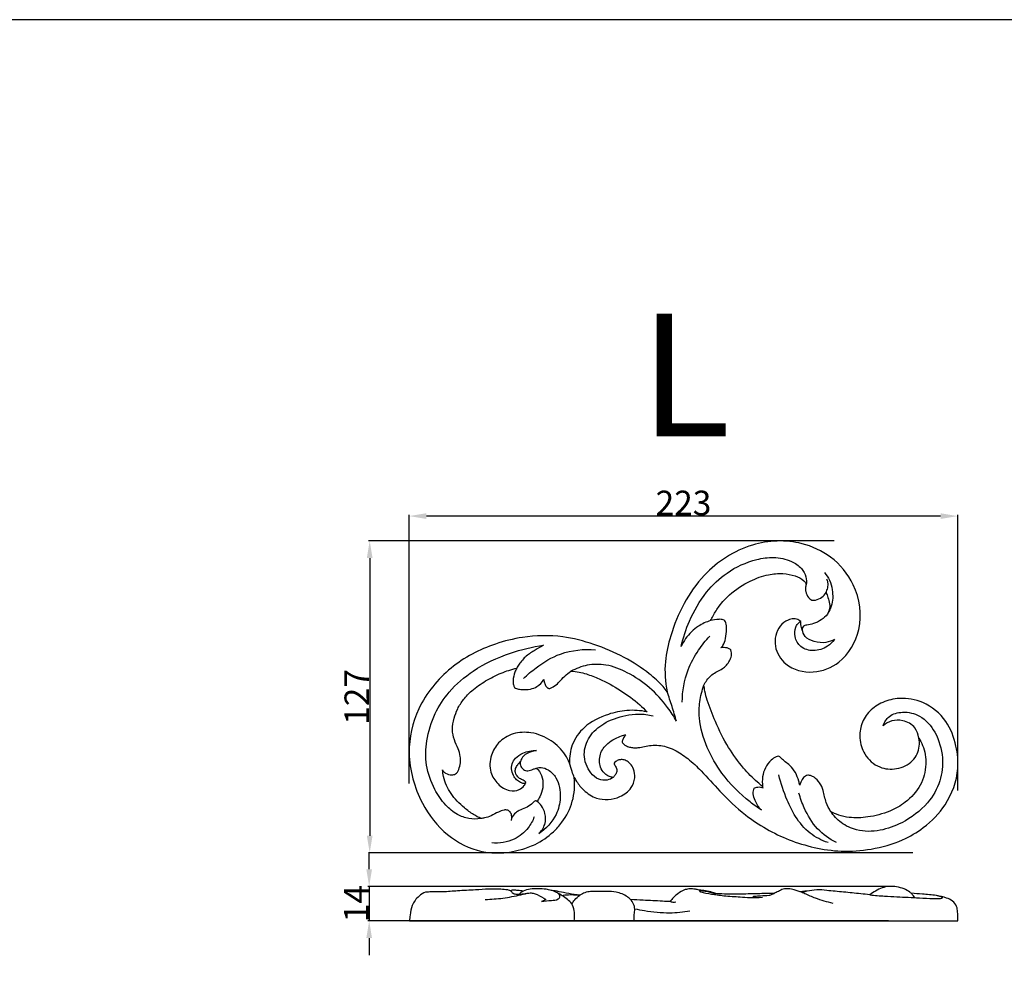
# Model space of a CAD drawing. Units: millimetres. Extents: x 0 to 1344, y 26 to 1183.
# Drawn here: x 542 to 943, y 796 to 1183 of the extents above; entities that cross this region are included whole.
import ezdxf

# ---------------------------------------------------------------- set-up
doc = ezdxf.new("R2010")
doc.units = ezdxf.units.MM
doc.layers.add('Default', color=7, linetype='Continuous', true_color=0xffffff)
doc.styles.add('Arial', font='arial.ttf')
doc.styles.get("Standard").update_dxf_attribs({"font": 'arial.ttf'})
doc.dimstyles.new('Default', dxfattribs={"dimtxt": 10, "dimasz": 7, "dimexe": 0.5, "dimexo": 0.5, "dimgap": 0.25, "dimtad": 1, "dimtoh": 1, "dimdec": 0, "dimzin": 1, "dimdsep": 46, "dimtxsty": 'Arial', "dimcen": 0.5, "dimazin": 0, "dimtfac": 1, "dimtdec": 4, "dimtix": 1, "dimtmove": 1, "dimatfit": 3, "dimfxl": 1, "dimtolj": 1, "dimtzin": 1, "dimarcsym": 0})

# ---------------------------------------------------------------- blocks, each defined once
blk = doc.blocks.new('*D13')
at = {"layer": 'Default', "color": 0, "lineweight": -2, "transparency": 16777216}
for p, q in [((683.91, 837.24), (683.91, 844.24)), ((895.39, 830.24), (683.41, 830.24)), ((683.91, 830.24), (683.91, 816.19)), ((895.39, 816.19), (683.41, 816.19)), ((683.91, 809.19), (683.91, 802.19))]:
    blk.add_line(p, q, dxfattribs=at)
at = {"layer": 'Default', "color": 0, "transparency": 16777216}
for points in [[(682.74, 837.24), (685.07, 837.24), (683.91, 830.24)], [(682.74, 809.19), (685.07, 809.19), (683.91, 816.19)]]:
    blk.add_solid(points, dxfattribs=at)
at = {"layer": 'Defpoints', "color": 0, "transparency": 16777216}
for p in [(895.89, 830.24), (683.91, 816.19), (895.89, 816.19)]:
    blk.add_point(p, dxfattribs=at)
at = {"layer": 'Default', "color": 0, "transparency": 16777216, "insert": (678.64, 823.22), "char_height": 10, "attachment_point": 5, "rotation": 90, "style": 'Arial'}
blk.add_mtext('\\A1;14', dxfattribs=at)
blk = doc.blocks.new('*D14')
at = {"layer": 'Default', "color": 0, "lineweight": -2, "transparency": 16777216}
for p, q in [((873.29, 970.96), (683.62, 970.96)), ((684.12, 963.96), (684.12, 850.86)), ((905.28, 843.86), (683.62, 843.86))]:
    blk.add_line(p, q, dxfattribs=at)
at = {"layer": 'Default', "color": 0, "transparency": 16777216}
for points in [[(682.95, 963.96), (685.28, 963.96), (684.12, 970.96)], [(682.95, 850.86), (685.28, 850.86), (684.12, 843.86)]]:
    blk.add_solid(points, dxfattribs=at)
at = {"layer": 'Defpoints', "color": 0, "transparency": 16777216}
for p in [(873.79, 970.96), (684.12, 843.86), (905.78, 843.86)]:
    blk.add_point(p, dxfattribs=at)
at = {"layer": 'Default', "color": 0, "transparency": 16777216, "insert": (678.85, 907.41), "char_height": 10, "attachment_point": 5, "rotation": 90, "style": 'Arial'}
blk.add_mtext('\\A1;127', dxfattribs=at)
blk = doc.blocks.new('*D15')
at = {"layer": 'Default', "color": 0, "lineweight": -2, "transparency": 16777216}
for p, q in [((700.21, 872.18), (700.21, 981.56)), ((916.63, 981.06), (707.21, 981.06)), ((923.63, 869.26), (923.63, 981.56))]:
    blk.add_line(p, q, dxfattribs=at)
at = {"layer": 'Default', "color": 0, "transparency": 16777216}
for points in [[(707.21, 982.23), (707.21, 979.9), (700.21, 981.06)], [(916.63, 982.23), (916.63, 979.9), (923.63, 981.06)]]:
    blk.add_solid(points, dxfattribs=at)
at = {"layer": 'Defpoints', "color": 0, "transparency": 16777216}
for p in [(700.21, 981.06), (700.21, 871.68), (923.63, 868.76)]:
    blk.add_point(p, dxfattribs=at)
at = {"layer": 'Default', "color": 0, "transparency": 16777216, "insert": (811.92, 986.42), "char_height": 10, "attachment_point": 5, "style": 'Arial'}
blk.add_mtext('\\A1;223', dxfattribs=at)
blk = doc.blocks.new('N-297L_223_127')
at = {"layer": 'Default'}
for points, knots in [([(859.66, 938.12), (859.45, 938.34), (858.64, 939.04), (856.75, 939.4), (853.94, 938.64), (849.85, 935.56), (848.26, 927.85), (853.61, 919.13), (864.78, 916.31), (877.31, 921.33), (885.46, 935.47), (883, 952.67), (872.87, 964.82), (858.11, 971.69), (838.4, 970.9), (817.51, 957.16), (807.81, 938.02), (803.92, 921.34), (804.48, 913.55), (805.28, 909.53)], [0, 0, 0, 0, 0.91194, 3.162284, 5.404852, 9.530474, 17.882032, 26.194841, 37.888421, 49.113882, 64.615765, 82.975738, 97.562159, 110.378588, 130.630752, 153.757212, 181.965446, 192.645583, 204.937465, 204.937465, 204.937465, 204.937465]), ([(810.92, 927.98), (811.76, 931.52), (814.39, 939.3), (820.4, 949.83), (829.76, 958.82), (839.61, 963.23), (848.8, 964.66), (855.28, 963.28), (859.94, 960.26), (862.06, 956.64), (862.05, 954.2), (861.85, 953.15)], [0, 0, 0, 0, 10.911146, 24.511132, 35.968457, 49.278092, 56.157871, 63.595854, 68.580124, 72.419073, 75.623608, 75.623608, 75.623608, 75.623608]), ([(822.95, 938.51), (823.28, 939.16), (824.4, 941.17), (826.6, 944.96), (831.5, 950.07), (838.28, 954.58), (845.83, 957.36), (852.16, 957.86), (857.13, 957.02), (860.17, 955.51), (861.6, 954.12), (861.8, 953.49), (861.85, 953.15)], [0, 0, 0, 0, 2.193806, 6.907855, 13.094598, 23.237088, 31.099523, 36.969479, 42.074158, 46.066712, 46.926005, 47.956993, 47.956993, 47.956993, 47.956993]), ([(869.32, 958.03), (870.17, 957.12), (871.7, 954.95), (872.83, 950.2), (872.8, 945.39), (871.31, 942.42), (870.75, 941.55)], [0, 0, 0, 0, 3.74253, 7.773136, 14.516088, 17.602265, 17.602265, 17.602265, 17.602265]), ([(869.97, 949.96), (870.28, 950.53), (870.78, 951.88), (870.96, 953.81), (870.53, 954.98), (870.33, 955.38)], [0, 0, 0, 0, 1.957848, 4.269598, 5.629756, 5.629756, 5.629756, 5.629756]), ([(861.85, 953.15), (861.73, 952.72), (861.57, 951.77), (861.63, 949.93), (862.5, 948.09), (863.61, 947.15), (864.08, 946.85)], [0, 0, 0, 0, 1.358134, 2.85417, 5.472432, 7.157624, 7.157624, 7.157624, 7.157624]), ([(869.97, 949.96), (870.28, 949.28), (870.86, 947.77), (871.4, 945.78), (871.56, 944.11), (871.27, 942.67), (870.44, 940.64), (868.07, 938.68), (865.17, 937.19), (862.8, 936.78), (861.25, 936.5), (860.72, 936.11), (860.47, 935.87)], [0, 0, 0, 0, 2.219148, 4.864916, 6.15052, 7.224145, 9.224876, 12.598247, 16.16017, 18.916939, 19.791522, 20.828105, 20.828105, 20.828105, 20.828105]), ([(864.08, 946.85), (864.25, 946.81), (864.8, 946.72), (866.29, 946.91), (868.34, 947.83), (869.53, 949.22), (869.97, 949.96)], [0, 0, 0, 0, 0.517186, 1.677885, 4.444865, 7.023935, 7.023935, 7.023935, 7.023935]), ([(822.95, 938.51), (821.21, 937.97), (817.31, 936.17), (813.3, 932.26), (811.45, 929.1), (810.92, 927.98)], [0, 0, 0, 0, 5.454545, 12.691244, 16.390414, 16.390414, 16.390414, 16.390414]), ([(828.78, 938.39), (828.56, 938.57), (827.81, 939.07), (825.73, 938.98), (824.03, 938.84), (822.95, 938.51)], [0, 0, 0, 0, 0.840864, 2.612567, 6.000981, 6.000981, 6.000981, 6.000981]), ([(827.19, 927.42), (827.47, 927.7), (828.38, 928.79), (829.24, 931.45), (829.45, 934.58), (829.44, 937.11), (828.92, 938.15), (828.78, 938.39)], [0, 0, 0, 0, 1.184968, 4.206548, 8.118364, 10.719652, 11.55695, 11.55695, 11.55695, 11.55695]), ([(873.44, 930.84), (872.65, 929.76), (870.2, 927.37), (865.09, 925.72), (859.52, 927.22), (856.99, 931.6), (857.29, 934.55), (857.67, 935.77)], [0, 0, 0, 0, 4.032907, 10.031639, 15.303983, 20.012742, 23.834464, 23.834464, 23.834464, 23.834464]), ([(857.67, 935.77), (857.85, 936.31), (858.38, 937.26), (859.24, 937.9), (859.66, 938.12)], [0, 0, 0, 0, 1.702457, 3.145733, 3.145733, 3.145733, 3.145733]), ([(860.31, 934.74), (860.19, 935.03), (859.8, 936.11), (859.65, 937.28), (859.66, 938.12)], [0, 0, 0, 0, 0.937071, 3.461087, 3.461087, 3.461087, 3.461087]), ([(860.47, 935.87), (860.42, 935.75), (860.3, 935.38), (860.28, 934.99), (860.31, 934.74)], [0, 0, 0, 0, 0.404226, 1.152627, 1.152627, 1.152627, 1.152627]), ([(873.44, 930.84), (872.37, 930.24), (869.6, 929.22), (865.33, 929.74), (861.37, 931.4), (860.48, 933.79), (860.31, 934.74)], [0, 0, 0, 0, 3.701686, 8.544446, 12.754565, 15.65179, 15.65179, 15.65179, 15.65179]), ([(805.28, 909.53), (804.74, 910.25), (802.6, 912.94), (796.96, 917.94), (787.62, 924.02), (775.66, 928.99), (761.76, 932.72), (747.94, 932.36), (732.26, 928.56), (716.26, 920.14), (703.14, 904.09), (698.54, 883.65), (703.86, 865.01), (714.78, 850.59), (726.76, 844.56), (737.33, 843.53), (744.73, 844.69), (752.49, 847.53), (758.18, 851.42), (763.52, 857.32), (767.29, 864.77), (767.76, 871.34), (767.46, 874.56)], [0, 0, 0, 0, 2.686509, 10.311924, 22.473323, 35.955653, 49.039627, 65.355656, 76.751483, 97.318133, 118.43165, 136.839801, 157.952648, 174.411379, 189.939689, 196.43855, 206.064213, 212.098787, 221.156428, 226.362048, 235.893601, 245.597088, 245.597088, 245.597088, 245.597088]), ([(811.42, 905.28), (811.43, 909.73), (812.69, 917.34), (817.57, 926.08), (820.94, 930.42), (822.59, 932.22)], [0, 0, 0, 0, 13.351458, 22.433712, 29.780822, 29.780822, 29.780822, 29.780822]), ([(729.39, 857.87), (727.79, 857.62), (724.46, 857.61), (719.35, 859.43), (714.51, 863.59), (709.86, 870.33), (706.71, 879.36), (707.04, 890.18), (710.12, 900.49), (716.67, 910.36), (726.98, 919.21), (740.37, 925.42), (750.37, 927.84), (754.97, 928.49)], [0, 0, 0, 0, 4.85062, 9.795946, 15.938035, 23.65385, 34.188669, 43.99393, 55.650903, 66.023052, 79.117609, 95.875842, 109.81734, 109.81734, 109.81734, 109.81734]), ([(754.97, 928.49), (753.8, 927.87), (751.4, 926.45), (747.75, 924.19), (745.41, 921.43), (744.29, 919.67), (743.98, 919.13)], [0, 0, 0, 0, 3.989115, 8.362672, 12.80889, 14.654559, 14.654559, 14.654559, 14.654559]), ([(746.75, 914.9), (748.35, 916.47), (752.99, 920.39), (762.41, 926.11), (771.33, 927.01), (776.1, 926.64)], [0, 0, 0, 0, 6.735491, 18.190299, 32.543958, 32.543958, 32.543958, 32.543958]), ([(820.27, 912.23), (820.59, 912.92), (821.49, 914.45), (823.29, 916.38), (825.57, 917.79), (828.43, 919.06), (830.38, 921.45), (831.68, 924.16), (831.5, 925.77), (831.25, 926.55)], [0, 0, 0, 0, 2.282111, 5.283192, 7.827372, 10.280223, 14.603087, 16.696463, 19.166207, 19.166207, 19.166207, 19.166207]), ([(831.25, 926.55), (830.96, 926.79), (830.25, 927.23), (828.84, 927.53), (827.78, 927.52), (827.19, 927.42)], [0, 0, 0, 0, 1.120711, 2.476501, 4.259072, 4.259072, 4.259072, 4.259072]), ([(713.8, 877.65), (713.89, 877.45), (714.2, 876.92), (715.43, 876.05), (717.17, 875.51), (719.44, 875.92), (720.99, 878.87), (721.37, 882.53), (720.11, 886.56), (718.38, 889.95), (717.56, 894.26), (718.4, 898.57), (719.86, 902.74), (722.29, 906.56), (726.1, 910.48), (731.31, 914.1), (737.48, 917.21), (741.85, 918.61), (743.98, 919.13)], [0, 0, 0, 0, 0.649556, 1.804625, 4.426314, 5.956959, 8.262122, 13.58587, 16.794664, 20.751093, 25.018575, 29.639971, 33.738758, 38.231308, 43.087727, 50.044355, 57.179288, 63.750528, 63.750528, 63.750528, 63.750528]), ([(743.98, 919.13), (743.71, 918.59), (743.03, 916.97), (742.43, 914.69), (742.52, 912.5), (742.95, 911.57), (743.16, 911.21)], [0, 0, 0, 0, 1.830049, 5.236153, 7.013624, 8.259308, 8.259308, 8.259308, 8.259308]), ([(809.07, 897.53), (807.99, 899.46), (804.8, 904.39), (798.33, 911.47), (789.7, 917.33), (780.98, 920.84), (772.82, 920.74), (768.13, 918.99), (766.06, 917.85)], [0, 0, 0, 0, 6.624432, 17.596826, 28.512478, 37.707765, 45.3044, 52.424432, 52.424432, 52.424432, 52.424432]), ([(743.16, 911.21), (743.37, 911.05), (744.13, 910.58), (746.38, 910.42), (749.26, 910.32), (752.72, 911.61), (754.36, 913.34), (755.06, 914.49)], [0, 0, 0, 0, 0.800926, 2.615804, 6.614675, 9.390592, 13.43834, 13.43834, 13.43834, 13.43834]), ([(755.06, 914.49), (755.12, 914.05), (755.32, 913.12), (755.71, 911.87), (756.45, 911.06), (756.97, 910.91), (757.14, 910.89)], [0, 0, 0, 0, 1.334341, 2.857127, 3.897036, 4.426151, 4.426151, 4.426151, 4.426151]), ([(757.14, 910.89), (757.37, 910.89), (757.98, 910.96), (759.37, 911.76), (761.29, 913.41), (763.38, 915.88), (765.19, 917.25), (766.06, 917.85)], [0, 0, 0, 0, 0.690999, 1.807947, 4.704878, 8.292483, 11.465085, 11.465085, 11.465085, 11.465085]), ([(766.06, 917.85), (767.19, 917.86), (769.34, 917.69), (773.2, 916.56), (778.97, 914.34), (786.34, 910.21), (792.79, 905.56), (796.13, 902.33), (797.08, 901.34)], [0, 0, 0, 0, 3.388116, 6.420538, 12.040749, 21.890731, 31.677231, 35.803873, 35.803873, 35.803873, 35.803873]), ([(843.73, 861.25), (842.12, 862.3), (836.13, 866.63), (827.97, 874.87), (821.11, 886.74), (818.06, 896.88), (818.37, 905.61), (819.47, 910.04), (820.27, 912.23)], [0, 0, 0, 0, 5.76188, 22.178211, 34.263471, 46.67967, 53.275216, 60.265445, 60.265445, 60.265445, 60.265445]), ([(844.15, 870.96), (843.44, 871.51), (840.64, 873.76), (835.8, 878.9), (829.73, 887.04), (825.15, 896.57), (822.11, 904.33), (820.65, 909.32), (820.35, 911.4), (820.27, 912.23)], [0, 0, 0, 0, 2.70074, 10.760951, 21.096291, 33.053292, 42.325471, 46.106267, 48.611984, 48.611984, 48.611984, 48.611984]), ([(786.97, 888.99), (787.04, 888.84), (787.36, 888.28), (788.36, 887.52), (789.88, 886.94), (791.64, 886.68), (793.73, 886.74), (796.09, 887.19), (798.87, 887.81), (801.88, 887.73), (805.07, 887.18), (809.17, 885.56), (814, 882.23), (820.14, 876.5), (827.27, 868.2), (835.9, 859.94), (845.57, 853.47), (855, 848.95), (865.24, 845.81), (876.51, 844.16), (888.79, 845.1), (900.27, 848.3), (910.73, 854.41), (919.76, 863.69), (924.37, 876.04), (923.21, 888.01), (919.41, 898.32), (910.49, 905.66), (900.73, 907.41), (893.11, 905.6), (887.54, 901.97), (884.16, 896.62), (883.33, 890.27), (885.4, 883.47), (891.18, 878.23), (898.94, 877.62), (905.58, 880.69), (908.25, 886.26), (908.02, 889.58), (907.78, 890.68)], [0, 0, 0, 0, 0.488115, 1.924, 3.618353, 5.357816, 7.213035, 9.861986, 12.572902, 15.718708, 18.807403, 22.2618, 28.856909, 36.260062, 47.428732, 61.641812, 71.948643, 82.196957, 92.905242, 103.968851, 116.170687, 129.589956, 139.34745, 152.200032, 167.810099, 176.932549, 187.890106, 199.945618, 209.639166, 216.616029, 222.984998, 229.113751, 234.985477, 241.674767, 249.752475, 256.640038, 263.929132, 270.338168, 273.730232, 273.730232, 273.730232, 273.730232]), ([(809.07, 897.53), (808.49, 899.54), (807.28, 903.55), (805.96, 907.54), (805.28, 909.53)], [0, 0, 0, 0, 6.269691, 12.583921, 12.583921, 12.583921, 12.583921]), ([(797.08, 901.34), (794.4, 901.88), (789.01, 902.28), (780.15, 900.3), (771.66, 896.16), (766.15, 888.45), (765.42, 882.95), (765.53, 880.45)], [0, 0, 0, 0, 8.196416, 15.938197, 27.08073, 35.698268, 43.195547, 43.195547, 43.195547, 43.195547]), ([(783.29, 874.63), (782.57, 874.12), (780.67, 873.22), (777.04, 873.61), (773.06, 877.25), (770.58, 883.84), (773.25, 891.67), (779.68, 897.3), (786.97, 899.78), (793.86, 900.72), (797.62, 900.17), (799.51, 899.66)], [0, 0, 0, 0, 2.652403, 6.11733, 10.212392, 18.231116, 25.733394, 33.50803, 43.100581, 48.402244, 54.291501, 54.291501, 54.291501, 54.291501]), ([(893.22, 895.66), (893.74, 897.09), (895.65, 900.22), (901.66, 901.71), (909.07, 900.06), (915.24, 892.76), (917.96, 883.13), (916.95, 872.75), (911.23, 863.02), (902.22, 856.29), (892.05, 852.58), (883.12, 852.4), (876.09, 855.79), (873.03, 859.08), (871.86, 860.81)], [0, 0, 0, 0, 4.553612, 10.206934, 17.277461, 26.362423, 37.222484, 46.660569, 56.842754, 70.133527, 79.523119, 89.077553, 95.998565, 102.283087, 102.283087, 102.283087, 102.283087]), ([(907.78, 890.68), (907.58, 892.15), (906.39, 895.56), (901.69, 898.05), (896.79, 898.05), (894.23, 896.55), (893.22, 895.66)], [0, 0, 0, 0, 4.431692, 10.176031, 14.638906, 18.672826, 18.672826, 18.672826, 18.672826]), ([(765.53, 880.45), (765.04, 881.65), (763.19, 885.18), (758.11, 890.14), (750.46, 893.28), (742.52, 892.96), (736.51, 889.35), (733.18, 883.49), (732.68, 876.98), (736.08, 871.74), (740.48, 868.95), (744.74, 869.18), (746.94, 870.96), (747.66, 872.21), (747.72, 872.71)], [0, 0, 0, 0, 3.889257, 11.870138, 20.745836, 27.966434, 34.958655, 40.70998, 47.713417, 53.255515, 58.67739, 62.603404, 65.179014, 66.736119, 66.736119, 66.736119, 66.736119]), ([(783.18, 889.94), (783.51, 890.15), (784.63, 890.78), (786.41, 891.5), (787.87, 891.91), (788.48, 892.04)], [0, 0, 0, 0, 1.192094, 3.848057, 5.727216, 5.727216, 5.727216, 5.727216]), ([(788.48, 892.04), (788.23, 891.74), (787.82, 891.18), (787.16, 890.22), (787, 889.45), (786.97, 888.99)], [0, 0, 0, 0, 1.176012, 2.091275, 3.467209, 3.467209, 3.467209, 3.467209]), ([(907.78, 890.68), (908.38, 889.72), (910.07, 886.39), (911.22, 879.62), (908.88, 871.01), (903.05, 864.52), (895.43, 860.35), (887.57, 858.29), (880.45, 858), (875.32, 859.05), (872.91, 860.2), (871.86, 860.81)], [0, 0, 0, 0, 3.378309, 11.16717, 19.971028, 29.21123, 36.500816, 45.767429, 53.36436, 57.67268, 61.318599, 61.318599, 61.318599, 61.318599]), ([(783.29, 874.63), (782.8, 874.68), (781.73, 874.92), (779.9, 875.97), (778.19, 877.94), (777.66, 880.77), (777.78, 883.44), (778.74, 885.96), (780.69, 888.07), (782.23, 889.34), (783.18, 889.94)], [0, 0, 0, 0, 1.487884, 3.247603, 6.265057, 8.955974, 11.655493, 14.246497, 16.816609, 20.193385, 20.193385, 20.193385, 20.193385]), ([(747.65, 872.41), (747.45, 872.28), (746.87, 872.05), (745.64, 872.41), (744.25, 873.3), (742.75, 874.97), (741.75, 877.36), (741.95, 880.19), (743.59, 882.86), (747.04, 885.02), (750.18, 885.66), (752.06, 885.63)], [0, 0, 0, 0, 0.723052, 1.762025, 3.677074, 5.663614, 8.408821, 11.212126, 13.839604, 17.482047, 23.128445, 23.128445, 23.128445, 23.128445]), ([(752.06, 885.63), (751.32, 885.49), (749.5, 884.93), (746.76, 883.83), (745.76, 881.89), (745.5, 881.05)], [0, 0, 0, 0, 2.261644, 5.760678, 8.408567, 8.408567, 8.408567, 8.408567]), ([(850.58, 883.26), (850.26, 883.2), (849.18, 882.89), (847.17, 881.4), (844.28, 877.64), (843.8, 873.48), (844.15, 870.96)], [0, 0, 0, 0, 0.962541, 3.36256, 7.32721, 14.94975, 14.94975, 14.94975, 14.94975]), ([(859.29, 871.41), (859.18, 872), (858.74, 873.77), (857.64, 876.63), (855.66, 879.29), (853.53, 880.88), (852.11, 882.02), (851.29, 882.95), (850.76, 883.19), (850.58, 883.26)], [0, 0, 0, 0, 1.783113, 5.47349, 9.124356, 11.54324, 13.426636, 14.592273, 15.174849, 15.174849, 15.174849, 15.174849]), ([(747.72, 872.71), (747.6, 872.83), (747.11, 873.32), (745.84, 873.74), (744.36, 874.79), (743.26, 876.41), (743.45, 878.33), (744.36, 879.79), (745.09, 880.66), (745.5, 881.05)], [0, 0, 0, 0, 0.49627, 2.080041, 3.888843, 5.902513, 7.605562, 9.333375, 11.009228, 11.009228, 11.009228, 11.009228]), ([(745.5, 881.05), (745.39, 880.4), (745.48, 879.11), (746.74, 877.68), (748.68, 877.11), (750.4, 877.86), (751.51, 878.26), (751.93, 878.44)], [0, 0, 0, 0, 1.970872, 3.600119, 5.43011, 7.618081, 9.004552, 9.004552, 9.004552, 9.004552]), ([(751.93, 878.44), (752.59, 878.62), (754.28, 878.83), (757.37, 877.64), (761.19, 873.71), (762.26, 866.7), (760.16, 858.22), (755.92, 853.67), (753, 851.72)], [0, 0, 0, 0, 2.04604, 4.977156, 9.570096, 17.865832, 24.843705, 35.372927, 35.372927, 35.372927, 35.372927]), ([(751.93, 878.44), (752.18, 878.25), (753.35, 877.19), (754.67, 874.43), (754.85, 870.43), (753.7, 867.22), (752.75, 865.47), (752.37, 864.87)], [0, 0, 0, 0, 0.953283, 4.705505, 8.765941, 12.659528, 14.762639, 14.762639, 14.762639, 14.762639]), ([(767.46, 874.56), (767.13, 875.35), (766.4, 877.29), (765.82, 879.28), (765.53, 880.45)], [0, 0, 0, 0, 2.583616, 6.202384, 6.202384, 6.202384, 6.202384]), ([(767.46, 874.56), (767.74, 874.02), (768.82, 872.16), (771.5, 868.93), (775.92, 865.94), (781.24, 865.41), (786.54, 866.62), (790.67, 869.68), (792.37, 874.2), (791.91, 877.82), (790.38, 880.19), (788.68, 881.48), (787.05, 881.96), (785.57, 881.79), (784.43, 881.25), (783.86, 880.67), (783.66, 880.4)], [0, 0, 0, 0, 1.822572, 6.431916, 12.53935, 17.184268, 22.012618, 27.971043, 32.211343, 35.855019, 38.492318, 40.475635, 42.135316, 43.453557, 44.848493, 45.852877, 45.852877, 45.852877, 45.852877]), ([(783.66, 880.4), (783.67, 880.3), (783.74, 879.97), (784.08, 879.39), (784.67, 878.46), (784.86, 877.02), (784.23, 875.65), (783.62, 874.92), (783.29, 874.63)], [0, 0, 0, 0, 0.291151, 1.009346, 1.987485, 3.588199, 5.096511, 6.4045, 6.4045, 6.4045, 6.4045]), ([(729.39, 857.87), (728.38, 858.36), (726.03, 859.64), (721.73, 862.82), (716.95, 867.66), (714.4, 873.36), (713.88, 876.74), (713.8, 877.65)], [0, 0, 0, 0, 3.354045, 8.01817, 16.006923, 23.510685, 26.243709, 26.243709, 26.243709, 26.243709]), ([(870.8, 848.1), (868.2, 848.97), (862.93, 851.63), (857.53, 858.11), (853.57, 866.35), (851.55, 872.17), (850.69, 875.71)], [0, 0, 0, 0, 8.237276, 17.264873, 24.713907, 35.643059, 35.643059, 35.643059, 35.643059]), ([(862.54, 875.54), (862.2, 875.45), (861.29, 875.09), (860.04, 873.68), (859.45, 872.27), (859.29, 871.41)], [0, 0, 0, 0, 1.033858, 2.870893, 5.489881, 5.489881, 5.489881, 5.489881]), ([(871.86, 860.81), (871.15, 861.96), (869.68, 864.64), (869.16, 868.8), (867.59, 872.44), (865.68, 874.39), (863.93, 875.39), (863.01, 875.53), (862.54, 875.54)], [0, 0, 0, 0, 4.039268, 9.017967, 12.453111, 15.719041, 17.02517, 18.441558, 18.441558, 18.441558, 18.441558]), ([(843.73, 861.25), (842.61, 862.39), (841.21, 864.57), (840.13, 867.78), (840.44, 869.53), (840.68, 870.26)], [0, 0, 0, 0, 4.796002, 7.641694, 9.934937, 9.934937, 9.934937, 9.934937]), ([(840.68, 870.26), (841.16, 870.5), (842.39, 870.91), (843.69, 870.63), (844.34, 870.33)], [0, 0, 0, 0, 1.611589, 3.763947, 3.763947, 3.763947, 3.763947]), ([(844.34, 870.33), (844.3, 870.5), (844.24, 870.71), (844.17, 870.91), (844.15, 870.96)], [0, 0, 0, 0, 0.5010031, 0.6545852, 0.6545852, 0.6545852, 0.6545852]), ([(874.22, 848.07), (871.39, 849.49), (865.88, 853.36), (861.42, 861.02), (859.49, 866.21), (858.93, 868.27)], [0, 0, 0, 0, 9.472546, 19.626626, 26.047338, 26.047338, 26.047338, 26.047338]), ([(751.69, 865.07), (751.48, 864.98), (750.84, 864.66), (749.71, 863.37), (747.64, 862.1), (745.3, 861.32), (743.26, 860.11), (742.37, 858.94), (741.97, 858.18)], [0, 0, 0, 0, 0.668197, 2.150392, 5.044028, 7.843651, 9.521722, 12.095965, 12.095965, 12.095965, 12.095965]), ([(752.37, 864.87), (752.28, 864.92), (752.06, 865.02), (751.83, 865.06), (751.69, 865.07)], [0, 0, 0, 0, 0.3049119, 0.7155001, 0.7155001, 0.7155001, 0.7155001]), ([(753, 851.72), (754.08, 852.76), (755.83, 855.37), (755.9, 859.72), (754.37, 862.9), (753.01, 864.34), (752.37, 864.87)], [0, 0, 0, 0, 4.50094, 8.972427, 12.359659, 14.853225, 14.853225, 14.853225, 14.853225]), ([(741.97, 858.18), (742, 858.5), (741.97, 859.35), (741.48, 860.56), (740.27, 861.43), (738.49, 861.37), (736.26, 860.41), (733.75, 859.04), (731.33, 858.14), (729.89, 857.92), (729.39, 857.87)], [0, 0, 0, 0, 0.961184, 2.548121, 3.715851, 5.199329, 7.614707, 10.966488, 13.790392, 15.303248, 15.303248, 15.303248, 15.303248]), ([(751.13, 858.61), (750.54, 856.99), (748.54, 853.27), (742.71, 848.55), (736.93, 847.7), (733.86, 847.93)], [0, 0, 0, 0, 5.151579, 12.457501, 21.694153, 21.694153, 21.694153, 21.694153]), ([(741.97, 858.18), (741.96, 857.98), (741.89, 857.59), (741.76, 857.23), (741.68, 857.06)], [0, 0, 0, 0, 0.597749, 1.165043, 1.165043, 1.165043, 1.165043])]:
    blk.add_open_spline(points, degree=3, knots=knots, dxfattribs=at)

msp = doc.modelspace()

# ---------------------------------------------------------------- linework, layer by layer
at = {"layer": 'Default'}
msp.add_line((700.35, 816.19), (923.64, 816.19), dxfattribs=at)
msp.add_lwpolyline([(2.9, 26.18), (1343.62, 26.18), (1343.62, 1183.25), (2.9, 1183.25), (2.9, 26.18)], dxfattribs=at)
for points, knots in [([(906.19, 825.69), (905.85, 826.13), (905.2, 826.88), (903.85, 828.23), (901.68, 829.37), (898.75, 830.08), (895.7, 830.4), (892.75, 829.69), (890.17, 828.46), (888.56, 827.38), (887.84, 826.81)], [0, 0, 0, 0, 1.659124, 2.985556, 5.710086, 8.864963, 12.022335, 14.770689, 17.840359, 20.575867, 20.575867, 20.575867, 20.575867]), ([(706.81, 827.92), (705.89, 827.51), (703.64, 826.1), (701.2, 822.8), (700.57, 819.09), (700.37, 816.99), (700.35, 816.19)], [0, 0, 0, 0, 3.032966, 7.846617, 11.766016, 14.169581, 14.169581, 14.169581, 14.169581]), ([(741.42, 828.44), (741.29, 828.5), (740.71, 828.72), (739.19, 829), (736.37, 829.16), (732.21, 829.17), (726.55, 828.71), (720.33, 828.48), (714.38, 827.95), (710.02, 828), (707.64, 827.94), (706.81, 827.92)], [0, 0, 0, 0, 0.43894, 1.85115, 4.598542, 8.908889, 14.335353, 21.63026, 27.580662, 32.224713, 34.716387, 34.716387, 34.716387, 34.716387]), ([(731.2, 824.93), (733.59, 824.99), (738.46, 825.35), (743.88, 826.38), (747.39, 827.24), (749.06, 827.6), (750.73, 827.57), (753.04, 826.55), (754.74, 825.66), (755.85, 824.86)], [0, 0, 0, 0, 7.186414, 14.611931, 16.526327, 18.005887, 19.753768, 21.411652, 25.506238, 25.506238, 25.506238, 25.506238]), ([(746.59, 828.3), (746.22, 828.36), (745.23, 828.51), (743.88, 828.62), (742.61, 828.76), (741.88, 828.59), (741.51, 828.47), (741.42, 828.44)], [0, 0, 0, 0, 1.132211, 3.013644, 4.073523, 4.937607, 5.224914, 5.224914, 5.224914, 5.224914]), ([(741.99, 828.07), (741.93, 828.14), (741.76, 828.29), (741.55, 828.39), (741.42, 828.44)], [0, 0, 0, 0, 0.271956, 0.6824426, 0.6824426, 0.6824426, 0.6824426]), ([(748.09, 827.38), (747.21, 827.15), (745.72, 826.92), (743.81, 826.95), (742.4, 827.19), (742.06, 827.87), (741.99, 828.07)], [0, 0, 0, 0, 2.736908, 4.408911, 5.905049, 6.547788, 6.547788, 6.547788, 6.547788]), ([(745.45, 826.96), (745.41, 827.11), (745.41, 827.34), (745.48, 827.55), (745.51, 827.61)], [0, 0, 0, 0, 0.4589309, 0.6580256, 0.6580256, 0.6580256, 0.6580256]), ([(745.51, 827.61), (745.69, 827.77), (746.03, 828.03), (746.41, 828.22), (746.59, 828.3)], [0, 0, 0, 0, 0.70205, 1.285914, 1.285914, 1.285914, 1.285914]), ([(769.73, 826.63), (768.96, 826.73), (766.73, 827.05), (763.37, 827.65), (760.26, 828.31), (757.87, 828.62), (755.58, 829.21), (752.69, 829.31), (749.5, 829.3), (747.51, 828.68), (746.59, 828.3)], [0, 0, 0, 0, 2.32527, 6.757985, 10.247995, 11.844996, 13.977746, 17.333449, 20.486109, 23.482172, 23.482172, 23.482172, 23.482172]), ([(754.09, 824.13), (755.44, 824.17), (757.67, 824.62), (760.49, 824.56), (761.94, 826.13), (761.07, 827.42), (759.59, 828.15), (758.41, 828.58), (757.58, 828.72)], [0, 0, 0, 0, 4.058001, 6.887577, 8.078307, 9.516523, 10.625829, 13.161419, 13.161419, 13.161419, 13.161419]), ([(767.42, 816.19), (767.59, 817.31), (767.6, 819.48), (766.83, 823.38), (763.85, 825.69), (761.75, 826.95), (761.03, 827.29)], [0, 0, 0, 0, 3.394886, 6.506481, 11.511056, 13.910552, 13.910552, 13.910552, 13.910552]), ([(762.3, 826.6), (763.2, 826.74), (765.53, 826.97), (767.88, 826.87), (769.29, 826.69)], [0, 0, 0, 0, 2.736573, 7.00778, 7.00778, 7.00778, 7.00778]), ([(766.47, 823), (766.79, 823.63), (767.69, 825.02), (768.95, 826.12), (769.73, 826.63)], [0, 0, 0, 0, 2.114541, 4.92343, 4.92343, 4.92343, 4.92343]), ([(790.36, 824.91), (789.96, 825.3), (788.27, 826.73), (784.89, 828.08), (780.46, 828.29), (776.99, 828.14), (774.01, 828.25), (771.76, 827.77), (770.37, 827.06), (769.73, 826.63)], [0, 0, 0, 0, 1.660563, 6.637923, 10.507391, 14.903516, 17.088791, 19.403177, 21.721865, 21.721865, 21.721865, 21.721865]), ([(818.27, 828.69), (817.77, 828.86), (816.54, 829.16), (814.63, 829.37), (812.08, 828.88), (809.22, 827.13), (807.32, 825.23), (806.45, 824.04)], [0, 0, 0, 0, 1.557356, 3.805492, 5.695894, 9.242871, 13.668606, 13.668606, 13.668606, 13.668606]), ([(825.6, 827.19), (825.01, 827.41), (823.46, 827.93), (821.01, 828.49), (819.15, 828.67), (818.27, 828.69)], [0, 0, 0, 0, 1.916047, 4.885688, 7.520282, 7.520282, 7.520282, 7.520282]), ([(825.13, 826.88), (824.56, 827.18), (823.33, 827.72), (821.4, 828.1), (819.9, 828.39), (818.9, 828.4), (818.55, 828.4), (818.32, 828.28), (818.72, 828.1), (819.41, 827.9), (821.99, 827.26), (825, 826.92), (829.66, 826.25), (834.1, 826.05), (839.32, 825.64), (842.37, 825.7), (844.07, 825.79)], [0, 0, 0, 0, 1.955411, 3.99087, 5.882426, 6.563571, 6.92003, 6.993871, 7.186434, 7.733497, 9.771441, 14.416786, 17.226928, 23.791464, 27.781328, 32.91454, 32.91454, 32.91454, 32.91454]), ([(848.83, 827.38), (848.03, 827.37), (846.08, 827.35), (843.16, 827.28), (839.81, 827.2), (836.38, 827.1), (832.87, 827.08), (829.27, 827.12), (826.92, 827.16), (825.6, 827.19)], [0, 0, 0, 0, 2.384165, 5.875598, 8.765905, 12.421552, 16.178684, 19.280064, 23.228955, 23.228955, 23.228955, 23.228955]), ([(840.39, 825.7), (840.37, 825.74), (840.3, 825.89), (840.43, 826.21), (841.58, 826.3), (843.6, 826.47), (845.63, 826.58), (846.78, 826.64)], [0, 0, 0, 0, 0.14707, 0.473211, 0.842459, 3.359861, 6.829489, 6.829489, 6.829489, 6.829489]), ([(846.78, 826.64), (847.22, 826.76), (847.92, 826.98), (848.58, 827.26), (848.83, 827.38)], [0, 0, 0, 0, 1.368504, 2.176522, 2.176522, 2.176522, 2.176522]), ([(859.5, 828.03), (859.23, 828.13), (858.43, 828.41), (856.83, 828.91), (854.79, 829.35), (852.48, 829.26), (850.64, 828.23), (849.4, 827.67), (848.83, 827.38)], [0, 0, 0, 0, 0.861068, 2.555076, 5.001478, 7.125415, 9.290778, 11.221564, 11.221564, 11.221564, 11.221564]), ([(862.27, 828.23), (862.18, 828.26), (861.87, 828.33), (861.23, 828.3), (860.41, 828.12), (859.8, 828.06), (859.5, 828.03)], [0, 0, 0, 0, 0.293993, 0.943849, 1.899952, 2.795574, 2.795574, 2.795574, 2.795574]), ([(872.87, 823.34), (870.44, 823.87), (866.51, 824.96), (862.2, 826.92), (860.13, 827.77), (859.5, 828.03)], [0, 0, 0, 0, 7.475355, 12.157034, 14.193882, 14.193882, 14.193882, 14.193882]), ([(862.27, 828.23), (861.95, 828.14), (861.29, 827.96), (860.63, 827.79), (860.29, 827.7)], [0, 0, 0, 0, 0.993358, 2.051643, 2.051643, 2.051643, 2.051643]), ([(887.84, 826.81), (886.6, 826.95), (883.03, 827.34), (877.17, 827.93), (871.2, 828.48), (866.23, 829.01), (863.55, 828.56), (862.27, 828.23)], [0, 0, 0, 0, 3.755461, 10.765436, 17.654572, 21.761642, 25.71079, 25.71079, 25.71079, 25.71079]), ([(887.84, 826.81), (889.83, 826.61), (893.49, 826.28), (900.24, 825.93), (906.85, 825.64), (912.53, 825.28), (915.39, 825.3), (916.58, 825.34), (917.05, 825.43), (917.34, 825.55), (917.45, 825.75), (917.13, 825.94), (916.44, 826.17), (915.74, 826.37), (915.22, 826.46)], [0, 0, 0, 0, 5.989678, 11.047677, 20.2462, 25.859417, 28.119911, 28.823298, 29.420162, 29.555092, 29.734211, 29.984407, 30.458654, 32.062569, 32.062569, 32.062569, 32.062569]), ([(923.64, 816.19), (923.66, 816.93), (923.66, 818.15), (923.6, 820.11), (923.3, 822.3), (921.61, 824.45), (918.59, 825.79), (914.46, 826.69), (909.62, 827.07), (906.2, 827.34), (904.69, 827.43)], [0, 0, 0, 0, 2.22523, 3.636892, 5.905113, 8.722956, 11.379285, 15.651663, 21.371548, 25.928219, 25.928219, 25.928219, 25.928219]), ([(755.85, 824.86), (755.72, 824.76), (755.19, 824.41), (754.56, 824.2), (754.09, 824.13)], [0, 0, 0, 0, 0.480991, 1.915326, 1.915326, 1.915326, 1.915326]), ([(791.95, 816.19), (791.87, 817.07), (791.77, 818.66), (792.23, 820.94), (791.71, 823.12), (790.88, 824.36), (790.36, 824.91)], [0, 0, 0, 0, 2.641536, 4.75061, 6.887662, 9.155747, 9.155747, 9.155747, 9.155747]), ([(806.45, 824.04), (805.43, 824.09), (801.77, 824.27), (796.4, 824.56), (792.06, 824.81), (790.36, 824.91)], [0, 0, 0, 0, 3.075898, 11.005113, 16.116578, 16.116578, 16.116578, 16.116578]), ([(808.83, 823.76), (808.45, 823.69), (807.63, 823.65), (806.84, 823.87), (806.45, 824.04)], [0, 0, 0, 0, 1.164015, 2.423207, 2.423207, 2.423207, 2.423207]), ([(792.07, 821.11), (793.39, 820.82), (798.09, 819.94), (805.63, 819.22), (811.82, 819.81), (814.54, 820.27)], [0, 0, 0, 0, 4.055247, 14.346108, 22.608273, 22.608273, 22.608273, 22.608273])]:
    msp.add_open_spline(points, degree=3, knots=knots, dxfattribs=at)

# ---------------------------------------------------------------- block references
msp.add_blockref('N-297L_223_127', (0, 0))

# ---------------------------------------------------------------- texts
at = {"layer": 'Default', "insert": (794.08, 1013.52), "char_height": 50, "width": 81.6265, "attachment_point": 7, "line_spacing_factor": 0.963855}
msp.add_mtext('\\fArial;L', dxfattribs=at)

# ---------------------------------------------------------------- dimensions: what is measured, and where the dimension line sits
at = {"layer": 'Default'}
dim = msp.add_linear_dim(base=(700.21, 981.06), p1=(923.63, 868.76), p2=(700.21, 871.68), dimstyle='Default', dxfattribs=at)
dim.commit()
dim.dimension.update_dxf_attribs({"geometry": '*D15', "text_midpoint": (811.92, 986.42)})
for base, p1, p2, picture, middle in [((684.12, 843.86), (873.79, 970.96), (905.78, 843.86), '*D14', (678.85, 907.41)), ((683.91, 816.19), (895.89, 830.24), (895.89, 816.19), '*D13', (678.64, 823.22))]:
    dim = msp.add_linear_dim(base=base, p1=p1, p2=p2, angle=270, dimstyle='Default', dxfattribs=at)
    dim.commit()
    dim.dimension.update_dxf_attribs({"geometry": picture, "text_midpoint": middle})

doc.saveas('drawing.dxf')
